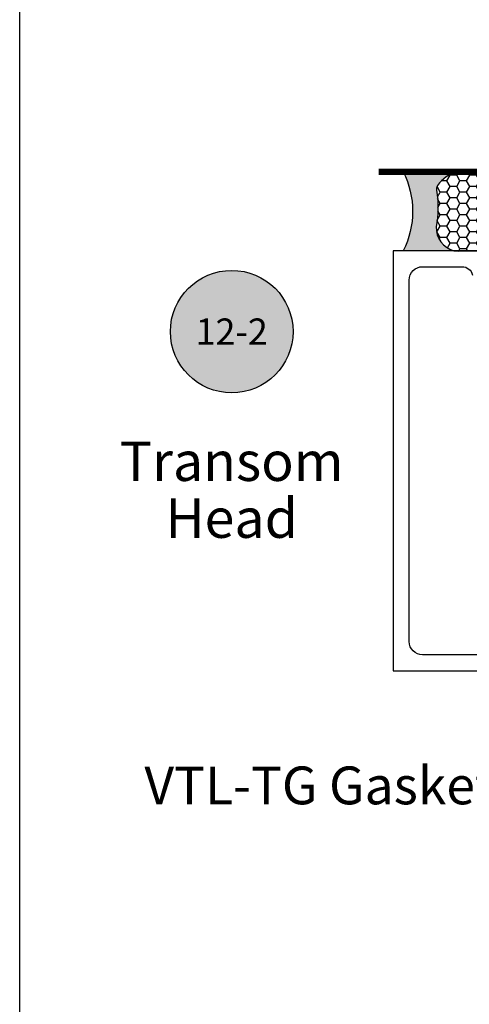
# Model space of a CAD drawing. Units: inches. Extents: x -0.3 to 70, y 0 to 43.6.
# Drawn here: x 38 to 40.1, y 28.7 to 33.4 of the extents above; entities that cross this region are included whole.
import ezdxf
from ezdxf import colors
from ezdxf.entities.mleader import LeaderData, LeaderLine
from ezdxf.enums import TextEntityAlignment as Align
from ezdxf.math import Vec2, Vec3

# ---------------------------------------------------------------- set-up
doc = ezdxf.new("R2010")
doc.units = ezdxf.units.IN
doc.header["$LTSCALE"] = 0.5
doc.header["$MEASUREMENT"] = 0
doc.linetypes.add('HIDDEN2', pattern=[0.1875, 0.125, -0.0625])
for name, color, linetype in [('Arcadia-Hidden', 1, 'HIDDEN2'), ('Arcadia-Profile', 5, 'Continuous'), ('Arcadia-Shade', 8, 'Continuous'), ('Arcadia-Symb', 7, 'Continuous'), ('Arcadia-Symb-Text', 3, 'Continuous'), ('Arcadia-Text', 3, 'Continuous')]:
    doc.layers.add(name, color=color, linetype=linetype)
doc.layers.add('Arcadia-Mview', color=6, linetype='Continuous', plot=False)
doc.styles.get("Standard").update_dxf_attribs({"font": 'ARIALN.TTF'})

# ---------------------------------------------------------------- blocks, each defined once
blk = doc.blocks.new('*U16')
at = {"layer": 'Arcadia-Profile'}
h = blk.add_hatch(color=256, dxfattribs=at)
edge = h.paths.add_edge_path()
edge.add_line((-2.220446049248318e-16, 0.3750000000000012), (-0.2561978488290509, 0.3750000000000012))
edge.add_arc((-0.2968777799670099, 0.2172425456151554), 0.1629179892196556, 35.125767951114085, 75.54049043261023, ccw=False)
edge.add_arc((-0.1891877120709747, 0.2930007706583725), 0.03124999999998449, -9.589877105315225, 35.125767951116984, ccw=False)
edge.add_arc((0.3231379503014351, 0.2064404742972084), 0.4883366330377227, 170.4101228946807, 190.9855794753516)
edge.add_arc((-0.271031572812367, 0.1106123631241159), 0.1148149856163851, -74.4499340415818, 1.3823096407652997, ccw=False)
edge.add_line((-0.2402519359356223, 3.38160055512711e-13), (-4.478639681337881e-13, 3.38160055512711e-13))
edge.add_arc((0.3731777901716714, 0.1874999999997242), 0.417633706826348, 153.3231490947053, 206.6768509051579, ccw=False)
at = {"layer": 'Arcadia-Shade', "lineweight": -3}
h = blk.add_hatch(dxfattribs=at)
h.set_pattern_fill('HONEY', color=256, scale=0.25)
h.set_pattern_definition([(0, (0, 0), (0.046875, 0.02706329386826371), [0.03125, -0.0625]), (120, (0, 0), (-0.04687499999999999, 0.02706329386826371), [0.03125, -0.06249999999999999]), (59.99999999999999, (0, 0), (1.040834085586084e-17, 0.05412658773652742), [-0.0625, 0.03125])])
h.paths.add_polyline_path([(-0.5291107394218532, 0.072491290283938, 0.4937718730909222), (-0.3408149289102308, 0.01943800195930384, 0.629807701061259), (-0.1562500000000302, 0.1133821040536922, -0.09001934690241828), (-0.1583744156327502, 0.2877946912689346, 0.1976228614784518), (-0.1636286172469866, 0.3109811814372567, 0.3863479039469545), (-0.3774029638411895, 0.3588686942368197, 0.2460382840053151), (-0.4671145600080555, 0.3680490913405169, 0.320410476967194), (-0.5389995510678091, 0.2586179536280532, 0.7546410103410169), (-0.4731208686295367, 0.1580728182370061, 0.5194659014517716)])
at = {"layer": 'Arcadia-Profile'}
blk.add_lwpolyline([(-0.5323692901014043, 0.2329292479401072, -0.1073450320601699), (-0.5389995510678091, 0.2586179536280532, -0.3204104769671941), (-0.4671145600080555, 0.3680490913405169, -0.09541692369342575), (-0.4310222997766036, 0.3750000000000012), (-0.2561978488290509, 0.3750000000000012, -0.1781934081275193), (-0.1636286172469876, 0.3109811814372582, -0.1976228614784485), (-0.1583744156327498, 0.2877946912689368, 0.09001934690241879), (-0.1562500000000304, 0.1133821040536933, -0.3435090603726143), (-0.2402519359368231, -2.900457651830615e-15), (-0.4498642031786138, -2.900457651830615e-15, -0.2294187004830065), (-0.5291107394218532, 0.072491290283938, -0.1971983639969396), (-0.5286103470216553, 0.1199428811052629, 0.2200532177358061)], format="xyb", close=True, dxfattribs=at)
blk.add_arc((0.3731777901704909, 0.1874999999999978), 0.4176337068251676, 153.3231490946661, 206.6768509053332, dxfattribs=at)
blk = doc.blocks.new('Keynote')
at = {"layer": 'Arcadia-Symb', "lineweight": -3}
h = blk.add_hatch(color=8, dxfattribs=at)
h.dxf.hatch_style = 1
edge = h.paths.add_edge_path()
edge.add_arc((0, 0), 0.1458, 0, 360)
at = {"layer": 'Defpoints', "lineweight": -3}
blk.add_circle((0, 0), 0.1458, dxfattribs=at)
at = {"layer": 'Arcadia-Symb-Text'}
blk.add_attdef('KEYNOTE_BUBBLE', text='', height=0.09375, dxfattribs=at).set_placement((0, 0), align=Align.MIDDLE_CENTER)

msp = doc.modelspace()

# ---------------------------------------------------------------- linework, layer by layer
at = {"layer": 'Arcadia-Hidden', "const_width": 0.03}
msp.add_lwpolyline([(39.70700557870327, 32.62628898630025), (44.53202888961073, 32.62628898630024)], dxfattribs=at)
at = {"layer": 'Arcadia-Mview', "lineweight": -3}
msp.add_lwpolyline([(38, 37.31832558586399), (70, 37.31832558586399), (70, 0), (38, 0)], close=True, dxfattribs=at)
at = {"layer": 'Arcadia-Profile'}
msp.add_lwpolyline([(40.23105422730703, 32.25115606026817), (39.77605422730699, 32.25115606026817), (39.77605422730699, 30.25115606026817), (41.13357392427667, 30.25115606026817)], dxfattribs=at)
msp.add_lwpolyline([(40.64605189087501, 30.32715606026819), (39.91605422730709, 30.32715606026819, -0.4142135623730784), (39.85205422730701, 30.39115606026827), (39.85205422730701, 32.1111560602683, -0.4142135623730867), (39.91605422730697, 32.17515606026815), (40.10417111358026, 32.17515606026815, -0.3543884768344452), (40.15308844294611, 32.13550472625526, 0.3477822665074151)], format="xyb", dxfattribs=at)

# ---------------------------------------------------------------- block references
at = {"layer": 'Arcadia-Text', "lineweight": -3, "xscale": -1}
msp.add_blockref('*U16', (39.82400922730699, 32.25115606026817), dxfattribs=at)
at = {"layer": 'Arcadia-Text', "lineweight": -3}
ref = msp.add_blockref('Keynote', (39.00819090015078, 31.86603142175011), dxfattribs=dict(at, xscale=2, yscale=2, zscale=2))
ref.add_attrib('KEYNOTE_BUBBLE', '12-2', dxfattribs={"height": 0.125}).set_placement((39.00819090015078, 31.86603142175011), align=Align.MIDDLE_CENTER)

# ---------------------------------------------------------------- texts
for s, p in [('Transom', (39.00819090015078, 31.24885948146519)), ('Head', (39.00819090015078, 30.97799970622646))]:
    msp.add_text(s, height=0.1875, dxfattribs=at).set_placement(p, align=Align.MIDDLE_CENTER)

# ---------------------------------------------------------------- leaders
ml = msp.add_multileader_mtext('Standard', dxfattribs=at)
ml.set_content('VTL-TG Gasket', color=256)
ml.set_leader_properties()
ml.build(insert=Vec2(0, 0))
ml.multileader.update_dxf_attribs({"dogleg_length": 0.36, "arrow_head_size": 0.24})
ctx = ml.context
ctx.base_point, ctx.char_height, ctx.arrow_head_size, ctx.landing_gap_size, ctx.plane_origin = Vec3(38.63568853424768, 29.70432928688366), 0.18, 0.24, 0.18, Vec3(41.55006191998905, 26.71347790278107)
ctx.text_align_type = 2
notes = []
notes.append((ctx, [(0, (1, 1, 0), (40.79026772092087, 29.70432928688366), (-1, 0), 0.3527374404248895, [(0, [(41.35332147180006, 30.08728145188276)], 0, [])])]))
ctx.mtext.insert, ctx.mtext.alignment, ctx.mtext.flow_direction = Vec3(40.25753028049598, 29.79586407542389), 3, 5
for ctx, leaders in notes:
    for number, flags, end, landing, length, lines in leaders:
        leader = LeaderData()
        leader.index, (leader.has_last_leader_line, leader.has_dogleg_vector, leader.attachment_direction) = number, flags
        leader.last_leader_point, leader.dogleg_vector, leader.dogleg_length = Vec3(end), Vec3(landing), length
        for number, points, colour, breaks in lines:
            line = LeaderLine()
            line.index, line.vertices, line.color, line.breaks = number, Vec3.list(points), colors.encode_raw_color(colour), breaks
            leader.lines.append(line)
        ctx.leaders.append(leader)

doc.saveas('drawing.dxf')
